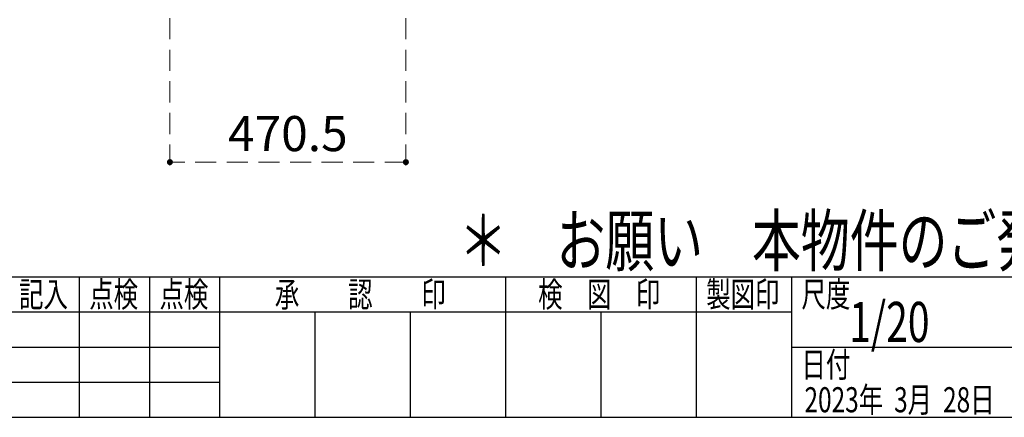
# Model space of a CAD drawing. Units: millimetres. Extents: x 210 to 8110, y 68 to 5608.
# Drawn here: x 4281 to 6244, y 68 to 860 of the extents above; entities that cross this region are included whole.
import ezdxf

# ---------------------------------------------------------------- set-up
doc = ezdxf.new("R2010")
doc.units = ezdxf.units.MM
doc.header["$LTSCALE"] = 5
doc.linetypes.add('HIDDEN', pattern=[12.6, 8.4, -4.2])
doc.layers.add('キャビ', color=134, linetype='Continuous', lineweight=9)
doc.layers.add('レイヤ_1', color=7, linetype='Continuous', lineweight=9)
doc.styles.get("Standard").update_dxf_attribs({"font": 'txt', "bigfont": 'bigfont'})
doc.styles.add('ＭＳ ゴシック', font='txt')
doc.dimstyles.get("Standard").update_dxf_attribs({"dimtxt": 0.18, "dimasz": 0.18, "dimexe": 0.18, "dimexo": 0.0625, "dimgap": 0.09, "dimtad": 0, "dimtih": 1, "dimtoh": 1, "dimdec": 4, "dimzin": 0, "dimdsep": 46, "dimtxsty": 'Standard', "dimcen": 0.09, "dimadec": 0, "dimazin": 0, "dimtfac": 1, "dimtdec": 4, "dimtofl": 0, "dimtmove": 0, "dimatfit": 3, "dimfxl": 1, "dimtolj": 1, "dimtzin": 0, "dimarcsym": 0})

# ---------------------------------------------------------------- blocks, each defined once
blk = doc.blocks.new('_DOT')
at = {"color": 0}
blk.add_line((-0.5, 0), (-1, 0), dxfattribs=at)
at = {"color": 0, "const_width": 0.5}
blk.add_lwpolyline([(-0.25, 0, 1), (0.25, 0, 1)], format="xyb", close=True, dxfattribs=at)
blk = doc.blocks.new('Dim3')
at = {"layer": 'キャビ', "color": 134, "linetype": 'HIDDEN', "lineweight": 9}
for p, q in [((4580.8, 926), (4580.8, 556)), ((5051.3, 926), (5051.3, 556)), ((5051.3, 576), (4580.8, 576))]:
    blk.add_line(p, q, dxfattribs=at)
at = {"layer": 'キャビ', "color": 134, "linetype": 'HIDDEN', "lineweight": 9, "xscale": 12, "yscale": 12, "zscale": 12}
for p, rotation in [((4580.8, 576), 179.9999999999998), ((5051.3, 576), 359.9999999999997)]:
    blk.add_blockref('_DOT', p, dxfattribs=dict(at, rotation=rotation))
at = {"layer": 'キャビ', "color": 134, "linetype": 'Continuous', "lineweight": 9, "insert": (4816, 576), "char_height": 70, "width": 1400, "attachment_point": 8, "style": 'ＭＳ ゴシック'}
blk.add_mtext('470.5', dxfattribs=at)

msp = doc.modelspace()

# ---------------------------------------------------------------- linework, layer by layer
at = {"layer": 'レイヤ_1', "color": 7, "linetype": 'Continuous', "lineweight": 30}
for p, q in [((210, 347.5), (8110, 347.5)), ((4400, 347.5), (4400, 67.5)), ((4540, 347.5), (4540, 67.5)), ((4680, 347.5), (4680, 67.5)), ((5250, 347.5), (5250, 67.5)), ((5630, 347.5), (5630, 67.5)), ((5820, 347.5), (5820, 67.5)), ((2990, 277.5), (5820, 277.5)), ((4870, 277.5), (4870, 67.5)), ((5060, 277.5), (5060, 67.5)), ((5440, 277.5), (5440, 67.5)), ((2990, 207.5), (4680, 207.5)), ((5820, 207.5), (8110, 207.5)), ((2990, 137.5), (4680, 137.5)), ((210, 67.5), (8110, 67.5))]:
    msp.add_line(p, q, dxfattribs=at)

# ---------------------------------------------------------------- texts
at = {"layer": 'レイヤ_1', "color": 7, "linetype": 'Continuous', "lineweight": 9, "attachment_point": 7}
for s, insert, char_height, width in [('{\\fＭＳ ゴシック;\\W0.714286;＊\u3000お願い\u3000本物件のご発注時には本図面を必ずご添付下さい。}', (5156.667, 369.368), 100, 3706.91148), ('{\\fＭＳ ゴシック;\\W0.714286;記入}', (4280, 287.5), 50, 123.84434), ('{\\fＭＳ ゴシック;\\W0.714286;点検}', (4420, 287.5), 50, 123.54005), ('{\\fＭＳ ゴシック;\\W0.714286;点検}', (4560, 287.5), 50, 123.54005), ('{\\fＭＳ ゴシック;\\W0.714286;承\u3000\u3000認\u3000\u3000印}', (4790, 287.5), 50, 451.40804), ('{\\fＭＳ ゴシック;\\W0.714286;検\u3000図\u3000印}', (5315, 287.5), 50, 319.80441), ('{\\fＭＳ ゴシック;\\W0.714286;製図印}', (5650, 287.5), 50, 186.93293), ('{\\fＭＳ ゴシック;\\W0.714286;尺度}', (5840, 287.5), 50, 124.60505), ('{\\fＭＳ ゴシック;\\W0.714286;1/20}', (5935, 217.5), 80, 196.52808), ('{\\fＭＳ ゴシック;\\W0.714286;日付}', (5840, 147.5), 50, 115.07076), ('{\\fＭＳ ゴシック;\\W0.714286;2023年  3月  28日}', (5846, 77.5), 50, 544.62093)]:
    msp.add_mtext(s, dxfattribs=dict(at, insert=insert, char_height=char_height, width=width))

# ---------------------------------------------------------------- dimensions: what is measured, and where the dimension line sits
at = {"layer": 'キャビ', "color": 134, "linetype": 'HIDDEN', "lineweight": 9}
dim = msp.add_linear_dim(base=(4580.775, 576), p1=(5051.275, 946), p2=(4580.775, 946), angle=180, dimstyle='Standard', override={"dimscale": 1, "dimtxt": 70, "dimasz": 12, "dimexe": 20, "dimexo": 20, "dimgap": 0, "dimtad": 1, "dimtih": 0, "dimtoh": 0, "dimdec": 2, "dimzin": 8, "dimtxsty": 'ＭＳ ゴシック', "dimblk1": 'DOT', "dimblk2": 'DOT', "dimsah": 1, "dimse1": 0, "dimse2": 0, "dimtix": 0, "dimtofl": 1, "dimtmove": 1, "dimatfit": 2, "dimtzin": 8}, dxfattribs=at)
dim.commit()
dim.dimension.update_dxf_attribs({"geometry": 'Dim3', "text_midpoint": (4816.025, 576), "dimtype": 160})

doc.saveas('drawing.dxf')
